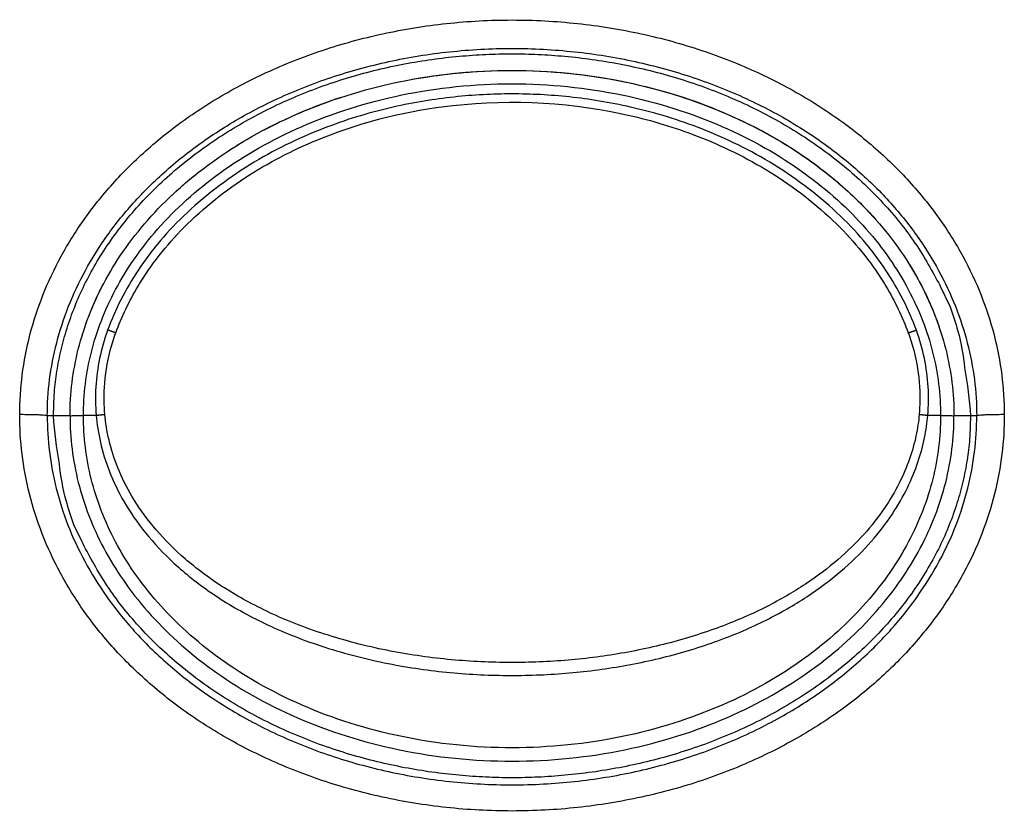
# Model space of a CAD drawing. Units: millimetres. Extents: x -891 to 0, y 0 to 630.
# Drawn here: x -773 to -755, y 216 to 230 of the extents above; entities that cross this region are included whole.
import ezdxf

# ---------------------------------------------------------------- set-up
doc = ezdxf.new("R2010")
doc.units = ezdxf.units.MM
doc.header["$LTSCALE"] = 3
doc.layers.get('0').update_dxf_attribs({"lineweight": 25})

msp = doc.modelspace()

# ---------------------------------------------------------------- linework, layer by layer
at = {"linetype": 'Continuous'}
for p, q in [((-772.120913, 222.958984), (-772.231733, 222.958984)), ((-771.820913, 222.959124), (-772.120913, 222.959094)), ((-771.346933, 222.966434), (-771.578423, 222.962794)), ((-756.063413, 222.962794), (-756.294903, 222.966434)), ((-755.520923, 222.959074), (-755.820933, 222.959124)), ((-755.410103, 222.958984), (-755.520913, 222.958984))]:
    msp.add_line(p, q, dxfattribs=at)
for points in [[(-772.120933, 222.958974), (-772.107723, 223.334424, -0.019734005), (-772.065423, 223.715274, -0.01853171), (-771.993023, 224.102054, -0.018042674), (-771.890293, 224.492344, -0.018716388), (-771.754283, 224.883484, -0.018808948), (-771.585653, 225.273104, -0.018679975), (-771.382693, 225.658694, -0.018380059), (-771.146843, 226.037794, -0.018206705), (-770.877063, 226.407384, -0.017818191), (-770.575683, 226.765244, -0.017454783), (-770.242663, 227.108224, -0.016971615), (-769.881113, 227.434554, -0.016525672), (-769.491993, 227.741194, -0.016021227), (-769.078973, 228.026994, -0.015532589), (-768.643923, 228.289274, -0.01504512), (-768.190813, 228.527654, -0.014552926), (-767.722203, 228.739994, -0.014113686), (-767.242033, 228.926694, -0.013649858), (-766.753263, 229.086274, -0.013259248), (-766.259553, 229.219884, -0.012807946), (-765.764053, 229.326724, -0.012508818), (-765.269583, 229.408444, -0.012168985), (-764.779053, 229.464844, -0.011821557), (-764.295613, 229.498264, -0.011287244), (-763.820913, 229.509024, -0.011440756), (-763.346223, 229.498264, -0.011440855), (-762.862783, 229.464844, -0.011287249), (-762.372253, 229.408444, -0.011821182), (-761.877783, 229.326724, -0.012169086), (-761.382283, 229.219884, -0.01251027), (-760.888573, 229.086274, -0.012807604), (-760.399813, 228.926694, -0.013253877), (-759.919633, 228.740004, -0.013651246), (-759.451023, 228.527654, -0.014133878), (-758.997913, 228.289224, -0.014547806), (-758.562863, 228.026994, -0.014970408), (-758.149863, 227.741384, -0.015552222), (-757.760723, 227.434554, -0.016293565), (-757.399113, 227.107464, -0.016451406), (-757.066163, 226.765244, -0.016005464), (-756.765013, 226.410394, -0.017738244), (-756.495003, 226.037794, -0.021022048), (-756.258233, 225.646844, -0.017199049), (-756.056193, 225.273104, -0.007873128), (-755.891183, 224.930264, -0.023048148), (-755.751553, 224.492344, -0.039883629), (-755.627873, 223.826404, -0.02108443), (-755.520923, 222.958974, -0.011703343)], [(-770.993893, 224.458394), (-770.998943, 224.460234, 0.000111568), (-771.004003, 224.462064, 0.000111025), (-771.009073, 224.463894, 0.000110993), (-771.014143, 224.465734, 0.000111773), (-771.019213, 224.467564, 0.000112363), (-771.024283, 224.469394, 0.000112887), (-771.029353, 224.471224, 0.000113457), (-771.034423, 224.473044, 0.000114185), (-771.039473, 224.474854, 0.000114934), (-771.044523, 224.476664, 0.000115767), (-771.049563, 224.478474, 0.000116614), (-771.054583, 224.480264, 0.000117498), (-771.059593, 224.482054, 0.000118597), (-771.064573, 224.483834, 0.000119872), (-771.069533, 224.485594, 0.000120757), (-771.074473, 224.487354, 0.000121235), (-771.079383, 224.489094, 0.000123587), (-771.084273, 224.490824, 0.000127419), (-771.089133, 224.492544, 0.000125431), (-771.093943, 224.494244, 0.000118666), (-771.098693, 224.495914, 0.000132293), (-771.103473, 224.497594, 0.00015952), (-771.108313, 224.499304, 0.000123796), (-771.112843, 224.500884, 0.000044393), (-771.116913, 224.502314, 0.000176324), (-771.122033, 224.504104, 0.000312742), (-771.129773, 224.506794, 0.00015873), (-771.139833, 224.510294, 0.000085777)], [(-756.647953, 224.458434), (-756.642903, 224.460264, -0.000107816), (-756.637853, 224.462094, -0.000107294), (-756.632783, 224.463924, -0.000107265), (-756.627713, 224.465764, -0.000108021), (-756.622633, 224.467594, -0.000108594), (-756.617563, 224.469414, -0.000109103), (-756.612493, 224.471244, -0.000109656), (-756.607423, 224.473064, -0.000110363), (-756.602363, 224.474874, -0.000111089), (-756.597323, 224.476684, -0.000111896), (-756.592283, 224.478484, -0.000112717), (-756.587263, 224.480284, -0.000113575), (-756.582253, 224.482064, -0.00011464), (-756.577273, 224.483844, -0.000115875), (-756.572303, 224.485604, -0.000116734), (-756.567373, 224.487364, -0.000117198), (-756.562463, 224.489104, -0.000119475), (-756.557573, 224.490834, -0.000123183), (-756.552713, 224.492554, -0.000121264), (-756.547903, 224.494244, -0.000114726), (-756.543153, 224.495924, -0.000127904), (-756.538373, 224.497604, -0.000154232), (-756.533533, 224.499304, -0.000119696), (-756.529003, 224.500894, -0.000042924), (-756.524933, 224.502314, -0.00017049), (-756.519813, 224.504104, -0.000302411), (-756.512073, 224.506794, -0.000153495), (-756.502023, 224.510294, -0.00008295)], [(-755.520923, 222.958974), (-755.534133, 222.583534, -0.019734033), (-755.576433, 222.202684, -0.018531744), (-755.648823, 221.815904, -0.018042713), (-755.751553, 221.425614, -0.018716435), (-755.887563, 221.034474, -0.018808999), (-756.056193, 220.644854, -0.018680029), (-756.259153, 220.259264, -0.018380115), (-756.495003, 219.880164, -0.018206761), (-756.764783, 219.510574, -0.017818246), (-757.066163, 219.152724, -0.017454835), (-757.399173, 218.809734, -0.016971664), (-757.760723, 218.483404, -0.016525716), (-758.149843, 218.176774, -0.016021266), (-758.562863, 217.890964, -0.015532624), (-758.997913, 217.628684, -0.015045149), (-759.451023, 217.390304, -0.01455295), (-759.919633, 217.177974, -0.014113705), (-760.399813, 216.991264, -0.013649872), (-760.888573, 216.831684, -0.013259257), (-761.382283, 216.698074, -0.01280795), (-761.877783, 216.591244, -0.012508818), (-762.372253, 216.509524, -0.012168982), (-762.862783, 216.453124, -0.01182155), (-763.346223, 216.419704, -0.011287235), (-763.820913, 216.408934, -0.011440744), (-764.295613, 216.419704, -0.011440839), (-764.779053, 216.453124, -0.01128723), (-765.269583, 216.509524, -0.011821161), (-765.764053, 216.591244, -0.012169061), (-766.259553, 216.698074, -0.012510241), (-766.753263, 216.831694, -0.012807572), (-767.242033, 216.991264, -0.013253842), (-767.722203, 217.177954, -0.013651207), (-768.190813, 217.390304, -0.014133836), (-768.643933, 217.628734, -0.014547762), (-769.078973, 217.890964, -0.014970362), (-769.491983, 218.176574, -0.015552174), (-769.881113, 218.483404, -0.016293515), (-770.242723, 218.810504, -0.016451357), (-770.575683, 219.152724, -0.016005419), (-770.876833, 219.507574, -0.017738198), (-771.146843, 219.880164, -0.021021999), (-771.383613, 220.271124, -0.017199015), (-771.585653, 220.644854, -0.007873115), (-771.750663, 220.987694, -0.023048115), (-771.890293, 221.425614, -0.039883603), (-772.013973, 222.091554, -0.021084433), (-772.120933, 222.958974, -0.011703349)], [(-771.346943, 222.966434), (-771.342333, 222.967094, -0.000519848), (-771.337663, 222.967744, -0.000505718), (-771.332933, 222.968394, -0.000494043), (-771.328143, 222.969054, -0.000486836), (-771.323293, 222.969704, -0.000478476), (-771.318393, 222.970344, -0.00047045), (-771.313433, 222.970994, -0.000462383), (-771.308433, 222.971634, -0.000455559), (-771.303383, 222.972274, -0.000448537), (-771.298283, 222.972914, -0.000442362), (-771.293143, 222.973544, -0.000435953), (-771.287963, 222.974164, -0.000430173), (-771.282743, 222.974794, -0.000424865), (-771.277493, 222.975414, -0.000420585), (-771.272203, 222.976024, -0.000414614), (-771.266883, 222.976634, -0.000407746), (-771.261543, 222.977234, -0.000406822), (-771.256173, 222.977834, -0.000410729), (-771.250763, 222.978424, -0.000395582), (-771.245363, 222.979004, -0.0003669), (-771.239983, 222.979574, -0.000400658), (-771.234493, 222.980144, -0.000471884), (-771.228863, 222.980724, -0.000357374), (-771.223573, 222.981264, -0.000126679), (-771.218793, 222.981744, -0.000496248), (-771.212633, 222.982344, -0.000844353), (-771.203173, 222.983254, -0.000413075), (-771.190773, 222.984414, -0.000219452)], [(-756.451043, 222.984414), (-756.445583, 222.983914, -0.000375341), (-756.440123, 222.983404, -0.000373614), (-756.434653, 222.982874, -0.000373687), (-756.429183, 222.982344, -0.000376602), (-756.423713, 222.981814, -0.000378862), (-756.418243, 222.981264, -0.000380884), (-756.412783, 222.980714, -0.000383076), (-756.407333, 222.980144, -0.000385823), (-756.401893, 222.979574, -0.000388651), (-756.396463, 222.979004, -0.000391767), (-756.391053, 222.978424, -0.000394953), (-756.385663, 222.977834, -0.000398274), (-756.380293, 222.977234, -0.000402344), (-756.374953, 222.976634, -0.00040702), (-756.369633, 222.976024, -0.000410402), (-756.364343, 222.975414, -0.000412399), (-756.359093, 222.974794, -0.000420802), (-756.353873, 222.974174, -0.000434258), (-756.348683, 222.973544, -0.000427943), (-756.343553, 222.972914, -0.000405282), (-756.338503, 222.972284, -0.00045224), (-756.333413, 222.971634, -0.000545895), (-756.328263, 222.970974, -0.000424298), (-756.323453, 222.970344, -0.000152481), (-756.319133, 222.969784, -0.000604974), (-756.313713, 222.969054, -0.001075536), (-756.305523, 222.967914, -0.000547276), (-756.294913, 222.966434, -0.000296127)]]:
    msp.add_lwpolyline(points, format="xyb", dxfattribs=at)
for points in [[(-755.820923, 222.958984), (-755.820923, 222.958984), (-755.820923, 222.958984), (-755.820923, 222.958984), (-755.820923, 222.958984), (-755.820923, 222.958984), (-755.820923, 222.958984), (-755.820923, 222.958984), (-755.820923, 222.958984), (-755.820923, 222.958984), (-755.820923, 222.958984), (-755.820923, 222.958984), (-755.820923, 222.958984), (-755.820923, 222.958984), (-755.820923, 222.958984), (-755.820923, 222.958984), (-755.820923, 222.958984), (-755.820923, 222.958984), (-755.820923, 222.958984), (-755.820923, 222.958984), (-755.820923, 222.958984), (-755.820923, 222.958984), (-755.820923, 222.958984), (-755.820923, 222.958984), (-755.820923, 222.958984), (-755.820923, 222.958984), (-755.820923, 222.958984), (-755.820923, 222.958984), (-755.820923, 222.958984), (-755.820923, 222.958984), (-755.820923, 222.958984), (-755.820923, 222.958984), (-755.820923, 222.958984), (-755.820923, 222.958984), (-755.820923, 222.958984), (-755.820923, 222.958984), (-755.820923, 222.958984), (-755.820923, 222.958984), (-755.820923, 222.958984)], [(-755.820923, 222.958984), (-755.820923, 222.958984), (-755.820923, 222.958984), (-755.820923, 222.958984), (-755.820923, 222.958984), (-755.820923, 222.958984), (-755.820923, 222.958984), (-755.820923, 222.958984), (-755.820923, 222.958984), (-755.820923, 222.958984), (-755.820923, 222.958984), (-755.820923, 222.958984), (-755.820923, 222.958984), (-755.820923, 222.958984), (-755.820923, 222.958984), (-755.820923, 222.958984), (-755.820923, 222.958984), (-755.820923, 222.958984), (-755.820923, 222.958984)]]:
    msp.add_lwpolyline(points, dxfattribs=at)
for points, knots in [([(-772.731053, 222.979624), (-772.730523, 223.217634), (-772.700003, 223.695484), (-772.561043, 224.423494), (-772.326543, 225.145344), (-771.997783, 225.848664), (-771.566803, 226.537144), (-771.029073, 227.203614), (-770.382503, 227.836434), (-769.624493, 228.422784), (-768.757223, 228.948024), (-767.786573, 229.397494), (-766.724743, 229.753254), (-765.593853, 229.999294), (-764.417733, 230.126274), (-763.223743, 230.126254), (-762.047613, 229.999234), (-760.916753, 229.753164), (-759.854993, 229.397384), (-758.884373, 228.947894), (-758.017113, 228.422634), (-757.259163, 227.836274), (-756.612643, 227.203484), (-756.074923, 226.536984), (-755.643983, 225.848524), (-755.315273, 225.145284), (-755.080733, 224.423284), (-754.941783, 223.695114), (-754.911313, 223.217474), (-754.910803, 222.979624)], [0, 0, 0, 0, 0.037037037, 0.074074074, 0.11111111, 0.14814815, 0.18518519, 0.22222222, 0.25925926, 0.2962963, 0.33333333, 0.37037037, 0.40740741, 0.44444444, 0.48148148, 0.51851852, 0.55555556, 0.59259259, 0.62962963, 0.66666667, 0.7037037, 0.74074074, 0.77777778, 0.81481481, 0.85185185, 0.88888889, 0.92592593, 0.96296296, 1, 1, 1, 1]), ([(-772.231743, 222.958974), (-772.231223, 223.175594), (-772.203253, 223.613594), (-772.075983, 224.279924), (-771.860633, 224.943194), (-771.557963, 225.591084), (-771.159203, 226.228614), (-770.658713, 226.849444), (-770.053863, 227.441904), (-769.341723, 227.993244), (-768.522423, 228.489884), (-767.601823, 228.916534), (-766.592313, 229.255064), (-765.513893, 229.489914), (-764.390743, 229.611264), (-763.250793, 229.611254), (-762.127633, 229.489864), (-761.049253, 229.254994), (-760.039793, 228.916444), (-759.119213, 228.489784), (-758.299923, 227.993114), (-757.587843, 227.441784), (-756.983033, 226.849344), (-756.482543, 226.228484), (-756.083823, 225.590994), (-755.781183, 224.943164), (-755.565803, 224.279754), (-755.438543, 223.613284), (-755.410613, 223.175464), (-755.410113, 222.958974)], [0, 0, 0, 0, 0.037037037, 0.074074074, 0.11111111, 0.14814815, 0.18518519, 0.22222222, 0.25925926, 0.2962963, 0.33333333, 0.37037037, 0.40740741, 0.44444444, 0.48148148, 0.51851852, 0.55555556, 0.59259259, 0.62962963, 0.66666667, 0.7037037, 0.74074074, 0.77777778, 0.81481481, 0.85185185, 0.88888889, 0.92592593, 0.96296296, 1, 1, 1, 1]), ([(-771.820523, 222.958974), (-771.820793, 223.358784), (-771.721373, 224.170114), (-771.266913, 225.358304), (-770.474873, 226.515894), (-769.308883, 227.581644), (-767.776933, 228.463404), (-765.893913, 229.067294), (-763.822283, 229.279664), (-761.750833, 229.067934), (-759.867013, 228.464264), (-758.335343, 227.583524), (-757.166903, 226.515874), (-756.376063, 225.360254), (-755.920523, 224.170954), (-755.821043, 223.359134), (-755.821703, 222.958974)], [0, 0, 0, 0, 0.071428571, 0.14285714, 0.21428571, 0.28571429, 0.35714286, 0.42857143, 0.5, 0.57142857, 0.64285714, 0.71428571, 0.78571429, 0.85714286, 0.92857143, 1, 1, 1, 1]), ([(-765.924003, 228.988984), (-765.484423, 229.082494), (-764.376453, 229.241794), (-762.553743, 229.194964), (-760.691213, 228.772204), (-759.140003, 228.083764), (-758.042303, 227.324514), (-757.478653, 226.778624), (-757.265463, 226.540564)], [7.9358733, 7.9358733, 7.9358733, 7.9358733, 8.7871122, 10.007565, 11.228018, 12.448471, 13.668924, 14.551023, 14.551023, 14.551023, 14.551023]), ([(-771.578393, 222.962784), (-771.577973, 223.343044), (-771.482893, 224.114354), (-771.048863, 225.246854), (-770.289503, 226.356074), (-769.164833, 227.384084), (-767.678863, 228.239624), (-765.844633, 228.828114), (-763.822253, 229.035534), (-761.800053, 228.828734), (-759.965033, 228.240474), (-758.479313, 227.385894), (-757.352273, 226.356054), (-756.594053, 225.248714), (-756.158993, 224.115124), (-756.063863, 223.343364), (-756.063463, 222.962784)], [0, 0, 0, 0, 0.071428571, 0.14285714, 0.21428571, 0.28571429, 0.35714286, 0.42857143, 0.5, 0.57142857, 0.64285714, 0.71428571, 0.78571429, 0.85714286, 0.92857143, 1, 1, 1, 1]), ([(-756.502023, 224.510294), (-756.636143, 224.873564), (-757.003403, 225.605664), (-757.881133, 226.656584), (-759.140183, 227.600774), (-760.487543, 228.226114), (-761.691003, 228.572444), (-762.787913, 228.747994), (-763.824413, 228.800974), (-764.860383, 228.747284), (-765.955803, 228.571244), (-767.156623, 228.225084), (-768.501633, 227.600684), (-769.760593, 226.656714), (-770.638443, 225.605664), (-771.005693, 224.873574), (-771.139833, 224.510294)], [0, 0, 0, 0, 0.071428571, 0.14285714, 0.21428571, 0.28571429, 0.35714286, 0.42857143, 0.5, 0.57142857, 0.64285714, 0.71428571, 0.78571429, 0.85714286, 0.92857143, 1, 1, 1, 1]), ([(-770.993893, 224.458394), (-770.885443, 224.751834), (-770.552873, 225.442584), (-769.758623, 226.445304), (-768.611823, 227.352894), (-766.980933, 228.174034), (-764.626073, 228.742384), (-762.256713, 228.606384), (-760.320333, 228.003134), (-759.031093, 227.353334), (-757.883023, 226.445444), (-757.088933, 225.442544), (-756.756393, 224.751844), (-756.647953, 224.458434)], [1.0692849, 1.0692849, 1.0692849, 1.0692849, 6.7575689, 14.906231, 24.104284, 33.074986, 47.786923, 67.564953, 75.39521, 84.378233, 93.578349, 101.72634, 107.41477, 107.41477, 107.41477, 107.41477]), ([(-768.305903, 228.134274), (-768.263163, 228.156874), (-767.829403, 228.381464), (-767.356413, 228.578274), (-766.904843, 228.725794)], [6.2428591, 6.2428591, 6.2428591, 6.2428591, 6.3462064, 7.2822969, 7.2822969, 7.2822969, 7.2822969]), ([(-756.624813, 225.689874), (-756.525703, 225.530574), (-756.321723, 225.163104), (-756.164913, 224.782374), (-756.092083, 224.568474)], [15.561658, 15.561658, 15.561658, 15.561658, 16.10983, 16.804167, 16.804167, 16.804167, 16.804167]), ([(-771.438403, 224.866694), (-771.392043, 224.980094), (-771.321343, 225.137514), (-771.241893, 225.293774), (-771.218783, 225.337734)], [2.3150287, 2.3150287, 2.3150287, 2.3150287, 2.6848477, 2.8300849, 2.8300849, 2.8300849, 2.8300849]), ([(-771.139833, 224.510294), (-771.200803, 224.339214), (-771.298613, 223.994244), (-771.366463, 223.483534), (-771.361843, 223.137784), (-771.346943, 222.966434)], [0, 0, 0, 0, 0.33333333, 0.66666667, 1, 1, 1, 1]), ([(-771.190773, 222.984414), (-771.204183, 223.146224), (-771.211733, 223.535464), (-771.132583, 224.031224), (-771.030723, 224.353454), (-770.993893, 224.458394)], [0.5820973, 0.5820973, 0.5820973, 0.5820973, 3.5079827, 7.5669853, 9.5599274, 9.5599274, 9.5599274, 9.5599274]), ([(-756.647953, 224.458434), (-756.611703, 224.355064), (-756.510613, 224.036084), (-756.430353, 223.540514), (-756.437333, 223.149504), (-756.451043, 222.984414)], [0.58070346, 0.58070346, 0.58070346, 0.58070346, 2.5430605, 6.5732859, 9.5587444, 9.5587444, 9.5587444, 9.5587444]), ([(-756.294913, 222.966434), (-756.280003, 223.137694), (-756.275353, 223.483314), (-756.343223, 223.994264), (-756.441033, 224.339224), (-756.502023, 224.510294)], [0, 0, 0, 0, 0.33333333, 0.66666667, 1, 1, 1, 1]), ([(-754.910803, 222.979624), (-754.910283, 222.743564), (-754.938293, 222.268904), (-755.072033, 221.545604), (-755.301853, 220.821764), (-755.631423, 220.107114), (-756.061163, 219.415124), (-756.595633, 218.747234), (-757.243113, 218.108734), (-758.003913, 217.516894), (-758.872203, 216.988504), (-759.844563, 216.535944), (-760.909613, 216.177464), (-762.043173, 215.929884), (-763.221973, 215.801954), (-764.419263, 215.801924), (-765.598093, 215.929794), (-766.731663, 216.177304), (-767.796713, 216.535724), (-768.769143, 216.988244), (-769.637483, 217.516594), (-770.398303, 218.108374), (-771.045853, 218.746854), (-771.580413, 219.414764), (-772.010183, 220.106694), (-772.339783, 220.821254), (-772.569703, 221.545164), (-772.703523, 222.268624), (-772.731553, 222.743464), (-772.731053, 222.979624)], [0, 0, 0, 0, 0.037037037, 0.074074074, 0.11111111, 0.14814815, 0.18518519, 0.22222222, 0.25925926, 0.2962963, 0.33333333, 0.37037037, 0.40740741, 0.44444444, 0.48148148, 0.51851852, 0.55555556, 0.59259259, 0.62962963, 0.66666667, 0.7037037, 0.74074074, 0.77777778, 0.81481481, 0.85185185, 0.88888889, 0.92592593, 0.96296296, 1, 1, 1, 1]), ([(-772.231743, 222.958974), (-772.233943, 222.960724), (-772.249073, 222.964214), (-772.302463, 222.969104), (-772.383173, 222.973364), (-772.486033, 222.976694), (-772.604513, 222.978904), (-772.688873, 222.979524), (-772.731053, 222.979624)], [0, 0, 0, 0, 0.16666667, 0.33333333, 0.5, 0.66666667, 0.83333333, 1, 1, 1, 1]), ([(-772.231743, 222.958974), (-772.232243, 222.744044), (-772.206733, 222.308764), (-772.084423, 221.646534), (-771.873513, 220.981254), (-771.570233, 220.322814), (-771.172733, 219.681894), (-770.675253, 219.059494), (-770.069503, 218.461484), (-769.354733, 217.904874), (-768.534333, 217.405074), (-767.611903, 216.975364), (-766.599263, 216.634214), (-765.518123, 216.397874), (-764.392193, 216.275634), (-763.249023, 216.275674), (-762.123113, 216.397974), (-761.041993, 216.634374), (-760.029363, 216.975594), (-759.107003, 217.405344), (-758.286663, 217.905174), (-757.571913, 218.461854), (-756.966233, 219.059874), (-756.468853, 219.682254), (-756.071373, 220.323234), (-755.768133, 220.981744), (-755.557313, 221.646974), (-755.435083, 222.309044), (-755.409593, 222.744144), (-755.410113, 222.958974)], [0, 0, 0, 0, 0.037037037, 0.074074074, 0.11111111, 0.14814815, 0.18518519, 0.22222222, 0.25925926, 0.2962963, 0.33333333, 0.37037037, 0.40740741, 0.44444444, 0.48148148, 0.51851852, 0.55555556, 0.59259259, 0.62962963, 0.66666667, 0.7037037, 0.74074074, 0.77777778, 0.81481481, 0.85185185, 0.88888889, 0.92592593, 0.96296296, 1, 1, 1, 1]), ([(-771.820523, 222.958974), (-771.820793, 222.558834), (-771.721313, 221.747014), (-771.265773, 220.557714), (-770.474933, 219.402094), (-769.306493, 218.334444), (-767.774803, 217.453684), (-765.890913, 216.850024), (-763.819623, 216.638294), (-761.747783, 216.850684), (-759.864753, 217.454634), (-758.332793, 218.336424), (-757.166773, 219.402284), (-756.374843, 220.559814), (-755.920433, 221.747984), (-755.821043, 222.559234), (-755.821703, 222.958974)], [0, 0, 0, 0, 0.071428571, 0.14285714, 0.21428571, 0.28571429, 0.35714286, 0.42857143, 0.5, 0.57142857, 0.64285714, 0.71428571, 0.78571429, 0.85714286, 0.92857143, 1, 1, 1, 1]), ([(-771.811453, 222.960034), (-771.806653, 222.960354), (-771.784843, 222.961224), (-771.731443, 222.962144), (-771.674673, 222.962544), (-771.656243, 222.962674)], [0.18867447, 0.18867447, 0.18867447, 0.18867447, 0.33333333, 0.66666667, 0.81147184, 0.81147184, 0.81147184, 0.81147184]), ([(-756.063463, 222.962784), (-756.063243, 222.583254), (-756.156683, 221.812534), (-756.588993, 220.678314), (-757.348183, 219.566294), (-758.474003, 218.535834), (-759.961473, 217.678874), (-761.796693, 217.089894), (-763.819653, 216.882414), (-765.842083, 217.089254), (-767.678143, 217.677944), (-769.165363, 218.533904), (-770.293533, 219.566114), (-771.051683, 220.676314), (-771.485063, 221.811594), (-771.578603, 222.582864), (-771.578393, 222.962784)], [0, 0, 0, 0, 0.071428571, 0.14285714, 0.21428571, 0.28571429, 0.35714286, 0.42857143, 0.5, 0.57142857, 0.64285714, 0.71428571, 0.78571429, 0.85714286, 0.92857143, 1, 1, 1, 1]), ([(-771.346943, 222.966434), (-771.333303, 222.810434), (-771.283613, 222.482224), (-771.124113, 221.955714), (-770.860503, 221.402664), (-770.475643, 220.838704), (-769.957693, 220.282984), (-769.295903, 219.754124), (-768.488313, 219.273604), (-767.520333, 218.851944), (-766.339693, 218.511364), (-765.211793, 218.324394), (-764.114293, 218.247494), (-763.045803, 218.269974), (-762.000743, 218.384784), (-760.959233, 218.598764), (-759.948633, 218.922614), (-759.102383, 219.304514), (-758.381223, 219.734974), (-757.781763, 220.200504), (-757.299783, 220.685204), (-756.925763, 221.176334), (-756.650103, 221.660264), (-756.460833, 222.126104), (-756.344603, 222.564134), (-756.306233, 222.836664), (-756.294913, 222.966434)], [0, 0, 0, 0, 0.041666667, 0.083333333, 0.125, 0.16666667, 0.20833333, 0.25, 0.29166667, 0.33333333, 0.375, 0.41666667, 0.45833333, 0.5, 0.54166667, 0.58333333, 0.625, 0.66666667, 0.70833333, 0.75, 0.79166667, 0.83333333, 0.875, 0.91666667, 0.95833333, 1, 1, 1, 1]), ([(-756.451043, 222.984414), (-756.461033, 222.859824), (-756.499413, 222.600974), (-756.614293, 222.183354), (-756.800083, 221.740104), (-757.069873, 221.279654), (-757.435323, 220.812234), (-757.905843, 220.350724), (-758.491263, 219.906744), (-759.195933, 219.495584), (-760.023873, 219.130044), (-761.013553, 218.819484), (-762.034923, 218.613934), (-763.060193, 218.503554), (-764.108733, 218.481914), (-765.185813, 218.555874), (-766.292073, 218.735564), (-767.448813, 219.062344), (-768.396023, 219.466084), (-769.185123, 219.925104), (-769.831373, 220.429404), (-770.337053, 220.958454), (-770.713273, 221.495154), (-770.971583, 222.021174), (-771.128853, 222.523204), (-771.178413, 222.834374), (-771.190773, 222.984414)], [0, 0, 0, 0, 0.041666667, 0.083333333, 0.125, 0.16666667, 0.20833333, 0.25, 0.29166667, 0.33333333, 0.375, 0.41666667, 0.45833333, 0.5, 0.54166667, 0.58333333, 0.625, 0.66666667, 0.70833333, 0.75, 0.79166667, 0.83333333, 0.875, 0.91666667, 0.95833333, 1, 1, 1, 1]), ([(-755.985583, 222.962674), (-755.967153, 222.962544), (-755.910383, 222.962144), (-755.840813, 222.960944), (-755.820943, 222.959634), (-755.821703, 222.958974)], [0.18853204, 0.18853204, 0.18853204, 0.18853204, 0.33333333, 0.66666667, 1, 1, 1, 1]), ([(-754.910803, 222.979624), (-754.952963, 222.979524), (-755.037323, 222.978904), (-755.155793, 222.976694), (-755.258663, 222.973364), (-755.339363, 222.969104), (-755.392763, 222.964214), (-755.407893, 222.960724), (-755.410113, 222.958974)], [0, 0, 0, 0, 0.16666667, 0.33333333, 0.5, 0.66666667, 0.83333333, 1, 1, 1, 1])]:
    msp.add_open_spline(points, degree=3, knots=knots, dxfattribs=at)
for points in [[(-768.977393, 227.737394), (-768.845783, 227.824054), (-768.709423, 227.908174), (-768.568403, 227.989384)], [(-770.069863, 226.860874), (-769.911623, 227.015674), (-769.741613, 227.166984), (-769.559623, 227.313444)], [(-771.820523, 222.958974), (-771.820883, 222.959354), (-771.817703, 222.959724), (-771.811453, 222.960034)], [(-771.656243, 222.962674), (-771.632243, 222.962744), (-771.606153, 222.962804), (-771.578393, 222.962784)], [(-756.063463, 222.962784), (-756.035683, 222.962804), (-756.009593, 222.962744), (-755.985583, 222.962674)]]:
    msp.add_open_spline(points, degree=3, dxfattribs=at)

doc.saveas('drawing.dxf')
